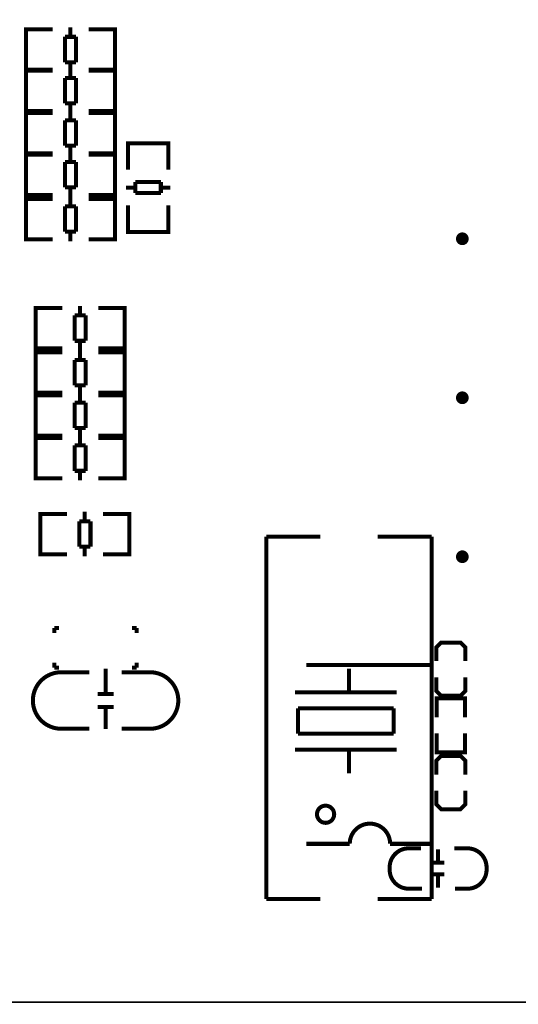
# Model space of a CAD drawing. Extents: x -19 to 248, y -9 to 178.
# Drawn here: x 14 to 30, y 86 to 117 of the extents above; entities that cross this region are included whole.
import ezdxf

# ---------------------------------------------------------------- set-up
doc = ezdxf.new("R2010")
doc.units = 0
for name, color, linetype in [('OUTLINE', 2, 'CONTINUOUS'), ('SIL_BOT', 3, 'CONTINUOUS'), ('SIL_TOP', 4, 'CONTINUOUS')]:
    doc.layers.add(name, color=color, linetype=linetype)

msp = doc.modelspace()

# ---------------------------------------------------------------- linework, layer by layer
at = {"layer": 'OUTLINE'}
for points in [[(247.999504, 88.032082), (247.999504, 169.968164, 0.414214), (245.967504, 172.000164), (2.032, 172.000164, 0.414214), (0, 169.968164), (0, 88.032082, 0.414214), (2.032, 86.000082), (245.967504, 86.000082, 0.414214)], [(0, 83.968082), (0, 2.032, 0.414214), (2.032, 0), (245.967504, 0, 0.414214), (247.999504, 2.032), (247.999504, 83.968082, 0.414214), (245.967504, 86.000082), (2.032, 86.000082, 0.414214)]]:
    msp.add_lwpolyline(points, format="xyb", close=True, dxfattribs=at)
at = {"layer": 'SIL_BOT', "const_width": 0.127}
for points in [[(15.256332, 97.766759), (15.408732, 97.766759)], [(15.256332, 97.614359), (15.256332, 97.766759)], [(17.847132, 97.766759), (17.694732, 97.766759)], [(17.847132, 97.614359), (17.847132, 97.766759)], [(15.256332, 96.674559), (15.256332, 96.522159)], [(17.847132, 96.674559), (17.847132, 96.522159)], [(23.18639, 96.598562), (27.186382, 96.598562)], [(15.256332, 96.522159), (15.408732, 96.522159)], [(16.873296, 96.486345), (16.873296, 95.686245)], [(17.847132, 96.522159), (17.694732, 96.522159)], [(17.123232, 95.686245), (16.623106, 95.686245)], [(17.123232, 95.286449), (16.623106, 95.286449)], [(16.873296, 95.286449), (16.873296, 94.586425)], [(25.816306, 90.978558), (27.186382, 90.978558)], [(27.322272, 90.801825), (27.322272, 90.401775)], [(27.522424, 90.381963), (27.122374, 90.381963)], [(27.522424, 90.021791), (27.122374, 90.021791)], [(27.322272, 90.001979), (27.322272, 89.601929)]]:
    msp.add_lwpolyline(points, dxfattribs=at)
for points in [[(16.361232, 96.375347), (15.473248, 96.375347, 0.414214), (14.583232, 95.485331)], [(17.377232, 96.375347), (18.265216, 96.375347, -0.414214), (19.155232, 95.485331)], [(16.361232, 94.597347), (15.473248, 94.597347, -0.414214), (14.583232, 95.487363)], [(17.377232, 94.597347), (18.265216, 94.597347, 0.414214), (19.155232, 95.487363)], [(23.18639, 90.978558), (24.546306, 90.978558, -1), (25.816306, 90.978558)], [(26.816304, 89.566877), (26.400252, 89.566877, -0.414214), (25.800304, 90.166825), (25.800304, 90.236929, -0.414214), (26.400252, 90.836877), (26.791412, 90.836877)], [(27.832304, 90.836877), (28.248356, 90.836877, -0.414214), (28.848304, 90.236929), (28.848304, 90.166825, -0.414214), (28.248356, 89.566877), (27.857196, 89.566877)]]:
    msp.add_lwpolyline(points, format="xyb", dxfattribs=at)
msp.add_lwpolyline([(24.05634, 91.908452, 1), (23.516336, 91.908452, 1)], format="xyb", close=True, dxfattribs=at)
at = {"layer": 'SIL_TOP', "const_width": 0.127}
for points in [[(14.570202, 115.326592), (14.367256, 115.326592), (14.367256, 116.596592), (14.54531, 116.596592)], [(14.367256, 115.36266), (14.367256, 116.560524)], [(14.372336, 116.596592), (15.20317, 116.596592)], [(15.761208, 116.360626), (15.761208, 116.662632)], [(17.15135, 116.596592), (16.333216, 116.596592)], [(16.95831, 115.326592), (17.161256, 115.326592), (17.161256, 116.596592), (16.983202, 116.596592)], [(17.161256, 115.36266), (17.161256, 116.560524)], [(15.94231, 116.360626), (15.591282, 116.360626)], [(15.591282, 116.360626), (15.591282, 115.562558)], [(15.94231, 115.562558), (15.94231, 116.360626)], [(15.591282, 115.562558), (15.94231, 115.562558)], [(15.761208, 115.260552), (15.761208, 115.562558)], [(14.570202, 114.031192), (14.367256, 114.031192), (14.367256, 115.301192), (14.54531, 115.301192)], [(14.367256, 114.06726), (14.367256, 115.265124)], [(15.20317, 115.326592), (14.372336, 115.326592)], [(14.372336, 115.301192), (15.20317, 115.301192)], [(15.761208, 115.065226), (15.761208, 115.367232)], [(16.333216, 115.326592), (17.15135, 115.326592)], [(17.15135, 115.301192), (16.333216, 115.301192)], [(16.95831, 114.031192), (17.161256, 114.031192), (17.161256, 115.301192), (16.983202, 115.301192)], [(17.161256, 114.06726), (17.161256, 115.265124)], [(15.94231, 115.065226), (15.591282, 115.065226)], [(15.591282, 115.065226), (15.591282, 114.267158)], [(15.94231, 114.267158), (15.94231, 115.065226)], [(15.591282, 114.267158), (15.94231, 114.267158)], [(15.761208, 113.965152), (15.761208, 114.267158)], [(14.570202, 112.697336), (14.367256, 112.697336), (14.367256, 113.967336), (14.54531, 113.967336)], [(14.367256, 112.733404), (14.367256, 113.931268)], [(15.20317, 114.031192), (14.372336, 114.031192)], [(14.372336, 113.967336), (15.20317, 113.967336)], [(15.761208, 113.73137), (15.761208, 114.033376)], [(16.333216, 114.031192), (17.15135, 114.031192)], [(17.15135, 113.967336), (16.333216, 113.967336)], [(16.95831, 112.697336), (17.161256, 112.697336), (17.161256, 113.967336), (16.983202, 113.967336)], [(17.161256, 112.733404), (17.161256, 113.931268)], [(15.94231, 113.73137), (15.591282, 113.73137)], [(15.591282, 113.73137), (15.591282, 112.933302)], [(15.94231, 112.933302), (15.94231, 113.73137)], [(18.842609, 112.812246), (18.842609, 113.015192), (17.572609, 113.015192), (17.572609, 112.837138)], [(17.572609, 113.005286), (17.572609, 112.187152)], [(18.806541, 113.015192), (17.608677, 113.015192)], [(18.842609, 112.187152), (18.842609, 113.005286)], [(15.20317, 112.697336), (14.372336, 112.697336)], [(15.591282, 112.933302), (15.94231, 112.933302)], [(15.761208, 112.631296), (15.761208, 112.933302)], [(15.761208, 112.423626), (15.761208, 112.725632)], [(16.333216, 112.697336), (17.15135, 112.697336)], [(14.570202, 111.389592), (14.367256, 111.389592), (14.367256, 112.659592), (14.54531, 112.659592)], [(14.367256, 111.42566), (14.367256, 112.623524)], [(14.372336, 112.659592), (15.20317, 112.659592)], [(15.94231, 112.423626), (15.591282, 112.423626)], [(15.591282, 112.423626), (15.591282, 111.625558)], [(15.94231, 111.625558), (15.94231, 112.423626)], [(17.15135, 112.659592), (16.333216, 112.659592)], [(16.95831, 111.389592), (17.161256, 111.389592), (17.161256, 112.659592), (16.983202, 112.659592)], [(17.161256, 111.42566), (17.161256, 112.623524)], [(18.606643, 111.796246), (17.808575, 111.796246)], [(17.808575, 111.796246), (17.808575, 111.445218)], [(18.606643, 111.445218), (18.606643, 111.796246)], [(15.591282, 111.625558), (15.94231, 111.625558)], [(15.761208, 111.323552), (15.761208, 111.625558)], [(17.808575, 111.615144), (17.506569, 111.615144)], [(17.808575, 111.445218), (18.606643, 111.445218)], [(18.908649, 111.615144), (18.606643, 111.615144)], [(14.570202, 109.992592), (14.367256, 109.992592), (14.367256, 111.262592), (14.54531, 111.262592)], [(14.367256, 110.02866), (14.367256, 111.226524)], [(15.20317, 111.389592), (14.372336, 111.389592)], [(14.372336, 111.262592), (15.20317, 111.262592)], [(15.761208, 111.026626), (15.761208, 111.328632)], [(16.333216, 111.389592), (17.15135, 111.389592)], [(17.15135, 111.262592), (16.333216, 111.262592)], [(16.95831, 109.992592), (17.161256, 109.992592), (17.161256, 111.262592), (16.983202, 111.262592)], [(17.161256, 110.02866), (17.161256, 111.226524)], [(15.94231, 111.026626), (15.591282, 111.026626)], [(15.591282, 111.026626), (15.591282, 110.228558)], [(15.94231, 110.228558), (15.94231, 111.026626)], [(17.572609, 110.226272), (17.572609, 111.057106)], [(18.842609, 111.057106), (18.842609, 110.226272)], [(15.591282, 110.228558), (15.94231, 110.228558)], [(15.761208, 109.926552), (15.761208, 110.228558)], [(18.842609, 110.424138), (18.842609, 110.221192), (17.572609, 110.221192), (17.572609, 110.399246)], [(18.806541, 110.221192), (17.608677, 110.221192)], [(15.20317, 109.992592), (14.372336, 109.992592)], [(16.333216, 109.992592), (17.15135, 109.992592)], [(14.875002, 106.563262), (14.672056, 106.563262), (14.672056, 107.833262), (14.85011, 107.833262)], [(14.672056, 106.59933), (14.672056, 107.797194)], [(14.677136, 107.833262), (15.50797, 107.833262)], [(16.066008, 107.597296), (16.066008, 107.899302)], [(17.45615, 107.833262), (16.638016, 107.833262)], [(17.26311, 106.563262), (17.466056, 106.563262), (17.466056, 107.833262), (17.288002, 107.833262)], [(17.466056, 106.59933), (17.466056, 107.797194)], [(16.24711, 107.597296), (15.896082, 107.597296)], [(15.896082, 107.597296), (15.896082, 106.799228)], [(16.24711, 106.799228), (16.24711, 107.597296)], [(15.896082, 106.799228), (16.24711, 106.799228)], [(16.066008, 106.497222), (16.066008, 106.799228)], [(15.50797, 106.563262), (14.677136, 106.563262)], [(16.066008, 106.200296), (16.066008, 106.502302)], [(16.638016, 106.563262), (17.45615, 106.563262)], [(14.875002, 105.166262), (14.672056, 105.166262), (14.672056, 106.436262), (14.85011, 106.436262)], [(14.672056, 105.20233), (14.672056, 106.400194)], [(14.677136, 106.436262), (15.50797, 106.436262)], [(16.24711, 106.200296), (15.896082, 106.200296)], [(15.896082, 106.200296), (15.896082, 105.402228)], [(16.24711, 105.402228), (16.24711, 106.200296)], [(17.45615, 106.436262), (16.638016, 106.436262)], [(17.26311, 105.166262), (17.466056, 105.166262), (17.466056, 106.436262), (17.288002, 106.436262)], [(17.466056, 105.20233), (17.466056, 106.400194)], [(15.896082, 105.402228), (16.24711, 105.402228)], [(16.066008, 105.100222), (16.066008, 105.402228)], [(14.875002, 103.820062), (14.672056, 103.820062), (14.672056, 105.090062), (14.85011, 105.090062)], [(14.672056, 103.85613), (14.672056, 105.053994)], [(15.50797, 105.166262), (14.677136, 105.166262)], [(14.677136, 105.090062), (15.50797, 105.090062)], [(16.066008, 104.854096), (16.066008, 105.156102)], [(16.638016, 105.166262), (17.45615, 105.166262)], [(17.45615, 105.090062), (16.638016, 105.090062)], [(17.26311, 103.820062), (17.466056, 103.820062), (17.466056, 105.090062), (17.288002, 105.090062)], [(17.466056, 103.85613), (17.466056, 105.053994)], [(16.24711, 104.854096), (15.896082, 104.854096)], [(15.896082, 104.854096), (15.896082, 104.056028)], [(16.24711, 104.056028), (16.24711, 104.854096)], [(15.896082, 104.056028), (16.24711, 104.056028)], [(16.066008, 103.754022), (16.066008, 104.056028)], [(14.875002, 102.473862), (14.672056, 102.473862), (14.672056, 103.743862), (14.85011, 103.743862)], [(14.672056, 102.50993), (14.672056, 103.707794)], [(15.50797, 103.820062), (14.677136, 103.820062)], [(14.677136, 103.743862), (15.50797, 103.743862)], [(16.066008, 103.507896), (16.066008, 103.809902)], [(16.638016, 103.820062), (17.45615, 103.820062)], [(17.45615, 103.743862), (16.638016, 103.743862)], [(17.26311, 102.473862), (17.466056, 102.473862), (17.466056, 103.743862), (17.288002, 103.743862)], [(17.466056, 102.50993), (17.466056, 103.707794)], [(16.24711, 103.507896), (15.896082, 103.507896)], [(15.896082, 103.507896), (15.896082, 102.709828)], [(16.24711, 102.709828), (16.24711, 103.507896)], [(15.50797, 102.473862), (14.677136, 102.473862)], [(15.896082, 102.709828), (16.24711, 102.709828)], [(16.066008, 102.407822), (16.066008, 102.709828)], [(16.638016, 102.473862), (17.45615, 102.473862)], [(15.02283, 100.086262), (14.819884, 100.086262), (14.819884, 101.356262), (14.997938, 101.356262)], [(14.819884, 100.12233), (14.819884, 101.320194)], [(14.824964, 101.356262), (15.655798, 101.356262)], [(16.213836, 101.120296), (16.213836, 101.422302)], [(17.603978, 101.356262), (16.785844, 101.356262)], [(17.410938, 100.086262), (17.613884, 100.086262), (17.613884, 101.356262), (17.43583, 101.356262)], [(17.613884, 100.12233), (17.613884, 101.320194)], [(16.394938, 101.120296), (16.04391, 101.120296)], [(16.04391, 101.120296), (16.04391, 100.322228)], [(16.394938, 100.322228), (16.394938, 101.120296)], [(23.623397, 100.640769), (21.923375, 100.640769)], [(21.923375, 100.640769), (21.923375, 89.240741)], [(25.423241, 100.640769), (27.123263, 100.640769)], [(27.123263, 100.640769), (27.123263, 89.240741)], [(16.04391, 100.322228), (16.394938, 100.322228)], [(16.213836, 100.020222), (16.213836, 100.322228)], [(15.655798, 100.086262), (14.824964, 100.086262)], [(16.785844, 100.086262), (17.603978, 100.086262)], [(27.266773, 96.725486), (27.266773, 97.157286), (27.419173, 97.309686), (28.028773, 97.309686), (28.181173, 97.157286), (28.181173, 96.725486)], [(24.523319, 96.490663), (24.523319, 95.740855)], [(28.181173, 96.217486), (28.181173, 95.785686), (28.028773, 95.633286), (27.419173, 95.633286), (27.266773, 95.785686), (27.266773, 96.217486)], [(26.023443, 95.740855), (22.823297, 95.740855)], [(27.279473, 94.961964), (27.279473, 95.558864), (28.168473, 95.558864), (28.168473, 94.961964)], [(22.923373, 95.240729), (22.923373, 94.440629)], [(25.923367, 95.240729), (22.923373, 95.240729)], [(25.923367, 94.440629), (25.923367, 95.240729)], [(22.923373, 94.440629), (25.923367, 94.440629)], [(27.279473, 94.453964), (27.279473, 93.857064), (28.168473, 93.857064), (28.168473, 94.453964)], [(26.023443, 93.940757), (22.823297, 93.940757)], [(24.523319, 93.940757), (24.523319, 93.190695)], [(27.266773, 93.158564), (27.266773, 93.590364), (27.419173, 93.742764), (28.028773, 93.742764), (28.181173, 93.590364), (28.181173, 93.158564)], [(28.181173, 92.650564), (28.181173, 92.218764), (28.028773, 92.066364), (27.419173, 92.066364), (27.266773, 92.218764), (27.266773, 92.650564)], [(21.923375, 89.240741), (23.623397, 89.240741)], [(27.123263, 89.240741), (25.423241, 89.240741)]]:
    msp.add_lwpolyline(points, dxfattribs=at)
at = {"layer": 'SIL_TOP', "const_width": 0.199898}
for points in [[(28.186329, 110.008365, 1), (27.986279, 110.008363, 1)], [(28.186304, 105.008375, 1), (27.986304, 105.008353, 1)], [(28.186304, 100.00836, 1), (27.986304, 100.008368, 1)]]:
    msp.add_lwpolyline(points, format="xyb", close=True, dxfattribs=at)

doc.saveas('drawing.dxf')
